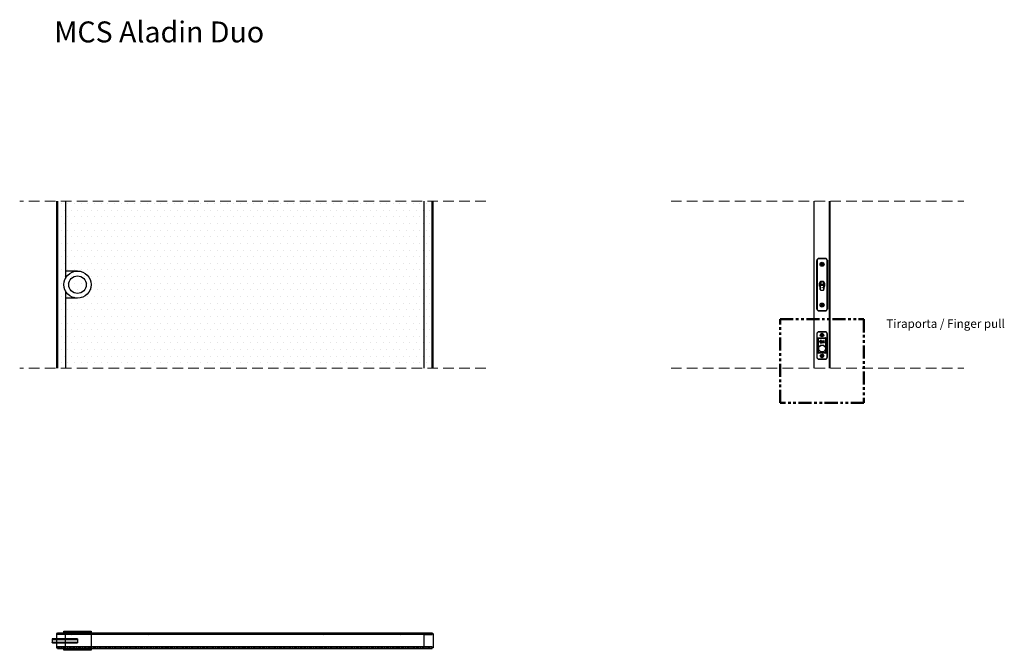
# Model space of a CAD drawing. Units: millimetres. Extents: x 2400 to 10126, y 2471 to 3980.
# Drawn here: x 7772 to 10126, y 2472 to 3980 of the extents above; entities that cross this region are included whole.
import ezdxf

# ---------------------------------------------------------------- set-up
doc = ezdxf.new("R2010")
doc.units = ezdxf.units.MM
doc.linetypes.add('DASHEDX2', pattern=[38.1, 25.4, -12.7])
doc.linetypes.add('PHANTOM2', pattern=[1.25, 0.625, -0.125, 0.125, -0.125, 0.125, -0.125])
for name, color, linetype in [('anta', 7, 'Continuous'), ('quote', 3, 'Continuous'), ('S-DETAIL', 10, 'PHANTOM2'), ('serratura', 6, 'Continuous'), ('vetro', 4, 'Continuous')]:
    doc.layers.add(name, color=color, linetype=linetype)
doc.layers.add('S_drw_Nascoste', color=7, linetype='DASHEDX2', lineweight=5)
doc.styles.get("Standard").update_dxf_attribs({"font": 'arial.ttf', "height": 40})
pattern_1 = [(45, (7758.1083, 661.8714), (-2.245064, 2.245064), [])]

# ---------------------------------------------------------------- blocks, each defined once
blk = doc.blocks.new('ALADIN_slide mono_front_MCS')
at = {"layer": 'vetro'}
h = blk.add_hatch(dxfattribs=at)
h.set_pattern_fill('DOTS', color=9, scale=10)
h.set_pattern_definition([(0, (15975.431, 0), (7.9375, 15.875), [0, -15.875])])
h.paths.add_polyline_path([(14914.3, 3912.5), (14018.7, 3912.5), (14018.7, 3512.5), (14914.3, 3512.5)])
at = {"layer": 'anta'}
for p, q in [((14018.5, 3912.5), (14018.5, 3512.5)), ((14037.5, 3912.5), (14037.5, 3727.2)), ((14895.5, 3512.5), (14895.5, 3912.5)), ((14914.5, 3512.5), (14914.5, 3912.5)), ((14037.5, 3697.8), (14037.5, 3512.5))]:
    blk.add_line(p, q, dxfattribs=at)
for points in [[(14016.5, 3912.5), (14016.5, 3512.5)], [(14916.5, 3512.5), (14916.5, 3912.5)]]:
    blk.add_lwpolyline(points, dxfattribs=at)
at = {"layer": 'S_drw_Nascoste'}
for p, q in [((15042.6, 3912.5), (13928.3, 3912.5)), ((15042.6, 3512.5), (13928.3, 3512.5))]:
    blk.add_line(p, q, dxfattribs=at)
at = {"layer": 'serratura'}
for p, q in [((14066.5, 3745), (14037.5, 3745)), ((14066.5, 3680), (14037.5, 3680))]:
    blk.add_line(p, q, dxfattribs=at)
for radius in [32.5, 21]:
    blk.add_circle((14066.5, 3712.5), radius, dxfattribs=at)
at = {"layer": 'vetro'}
for points in [[(14018.7, 3512.5), (14018.7, 3912.5)], [(14914.3, 3912.5), (14914.3, 3512.5)]]:
    blk.add_lwpolyline(points, dxfattribs=at)

msp = doc.modelspace()

# ---------------------------------------------------------------- hatches: boundary and pattern name
at = {"layer": 'vetro'}
h = msp.add_hatch(dxfattribs=at)
h.set_pattern_fill('ANSI31', color=256)
h.set_pattern_definition(pattern_1)
h.paths.add_polyline_path([(7862.1, 2509.7), (7862.1, 2513.7), (8757.7, 2513.7), (8757.7, 2509.7)])
h = msp.add_hatch(dxfattribs=at)
h.set_pattern_fill('ANSI31', color=256)
h.set_pattern_definition(pattern_1)
h.paths.add_polyline_path([(7862.1, 2479.6), (7862.1, 2475.6), (8757.7, 2475.6), (8757.7, 2479.6)])

# ---------------------------------------------------------------- linework, layer by layer
at = {"layer": 'anta'}
for p, q in [((9671, 3146.3), (9671, 3546.3)), ((9671.5, 3146.3), (9671.5, 3546.3)), ((9708, 3146.3), (9708, 3546.3)), ((9708.5, 3146.3), (9708.5, 3546.3)), ((9709, 3546.3), (9709, 3146.3))]:
    msp.add_line(p, q, dxfattribs=at)
for points in [[(7880.4, 2479.9, 0.414214), (7880.9, 2480.4), (7880.9, 2508.9, 0.414214), (7880.4, 2509.4), (7862.1, 2509.4, -0.414214), (7861.9, 2509.6), (7861.9, 2511.4, 0.414214), (7861.4, 2511.9), (7860.4, 2511.9, 0.414214), (7859.9, 2511.4), (7859.9, 2477.9, 0.414214), (7860.4, 2477.4), (7861.4, 2477.4, 0.414214), (7861.9, 2477.9), (7861.9, 2479.7, -0.414214), (7862.1, 2479.9)], [(8739.4, 2479.9, -0.414214), (8738.9, 2480.4), (8738.9, 2508.9, -0.414214), (8739.4, 2509.4), (8757.7, 2509.4, 0.414214), (8757.9, 2509.6), (8757.9, 2511.4, -0.414214), (8758.4, 2511.9), (8759.4, 2511.9, -0.414214), (8759.9, 2511.4), (8759.9, 2477.9, -0.414214), (8759.4, 2477.4), (8758.4, 2477.4, -0.414214), (8757.9, 2477.9), (8757.9, 2479.7, 0.414214), (8757.7, 2479.9)]]:
    msp.add_lwpolyline(points, format="xyb", close=True, dxfattribs=at)
at = {"layer": 'S-DETAIL', "lineweight": 50, "ltscale": 50}
msp.add_lwpolyline([(9590, 3263.4), (9790, 3263.4), (9790, 3063.4), (9590, 3063.4)], close=True, dxfattribs=at)
at = {"layer": 'S_drw_Nascoste'}
for p, q in [((9328.9, 3546.3), (10028.9, 3546.3)), ((9328.9, 3146.3), (10028.9, 3146.3))]:
    msp.add_line(p, q, dxfattribs=at)
at = {"layer": 'serratura'}
for p, q in [((9677.3, 3404), (9677.3, 3288.5)), ((9677.5, 3404), (9678, 3404)), ((9677.5, 3288.5), (9677.5, 3404)), ((9678, 3404), (9678, 3288.5)), ((9697.8, 3409), (9682.3, 3409)), ((9682.3, 3408.8), (9682.3, 3408.3)), ((9682.3, 3408.8), (9697.8, 3408.8)), ((9697.8, 3408.3), (9682.3, 3408.3)), ((9697.8, 3408.8), (9697.8, 3408.3)), ((9702, 3288.5), (9702, 3404)), ((9702, 3404), (9702.5, 3404)), ((9702.5, 3404), (9702.5, 3288.5)), ((9702.7, 3404.7), (9702.7, 3287.8)), ((9702.8, 3288.2), (9702.8, 3404.3)), ((9702.8, 3288.5), (9702.8, 3404)), ((9709.8, 3375.3), (9709, 3375.3)), ((9709.8, 3317.3), (9709.8, 3375.3)), ((9684, 3342.4), (9684, 3350.1)), ((9684, 3350.1), (9684.5, 3350.1)), ((9684.5, 3350.1), (9684.5, 3342.4)), ((9684.7, 3351.2), (9684.7, 3341.3)), ((9685.2, 3352), (9685.7, 3352)), ((9685.6, 3343.1), (9685.2, 3343.1)), ((9685.2, 3343.1), (9685.2, 3341.6)), ((9685.5, 3342.8), (9685.5, 3335.1)), ((9685.7, 3342.8), (9685.5, 3342.8)), ((9685.7, 3335.1), (9685.7, 3342.8)), ((9686.9, 3352.6), (9686.9, 3344.7)), ((9690.8, 3347.7), (9693.1, 3347.7)), ((9690.8, 3345.2), (9690.8, 3347.7)), ((9693.1, 3345.2), (9690.8, 3345.2)), ((9693.1, 3347.7), (9693.1, 3352.6)), ((9694.9, 3349.3), (9693.1, 3349.3)), ((9693.1, 3344.7), (9693.1, 3345.2)), ((9694.9, 3344.7), (9693.1, 3344.7)), ((9694.3, 3343.7), (9694.9, 3343.7)), ((9694.3, 3342.8), (9694.3, 3335.1)), ((9694.5, 3342.8), (9694.3, 3342.8)), ((9694.5, 3335.1), (9694.5, 3342.8)), ((9694.9, 3350.4), (9694.9, 3340.6)), ((9695.5, 3350.1), (9696, 3350.1)), ((9695.5, 3342.4), (9695.5, 3350.1)), ((9696, 3350.1), (9696, 3342.4)), ((9684, 3342.4), (9684.5, 3342.4)), ((9684.9, 3341.6), (9685.2, 3341.6)), ((9684.9, 3341.6), (9684.9, 3340.9)), ((9685.2, 3341.6), (9685.5, 3341.6)), ((9685.2, 3341.6), (9685.2, 3340.5)), ((9685.5, 3335.1), (9685.7, 3335.1)), ((9694.5, 3335.1), (9694.3, 3335.1)), ((9694.9, 3341.7), (9694.5, 3341.7)), ((9694.5, 3340.7), (9694.9, 3340.7)), ((9695.5, 3342.4), (9696, 3342.4)), ((9709, 3317.3), (9709.8, 3317.3)), ((9677.5, 3288.5), (9678, 3288.5)), ((9682.3, 3284.3), (9682.3, 3283.8)), ((9682.3, 3284.3), (9697.8, 3284.3)), ((9697.8, 3283.8), (9682.3, 3283.8)), ((9682.3, 3283.5), (9697.8, 3283.5)), ((9697.8, 3284.3), (9697.8, 3283.8)), ((9702, 3288.5), (9702.5, 3288.5)), ((9677.3, 3228.5), (9677.3, 3173)), ((9677.5, 3228.5), (9677.5, 3173.1)), ((9677.8, 3228.5), (9677.5, 3228.5)), ((9677.8, 3228.5), (9677.8, 3173.1)), ((9697.8, 3233.5), (9682.3, 3233.5)), ((9697.7, 3233.3), (9682.3, 3233.3)), ((9682.3, 3233.3), (9682.3, 3233)), ((9697.7, 3233), (9682.3, 3233)), ((9691.4, 3224.8), (9691.4, 3226.7)), ((9697.7, 3233.3), (9697.7, 3233)), ((9702.2, 3173.1), (9702.2, 3228.5)), ((9702.5, 3228.5), (9702.2, 3228.5)), ((9702.5, 3173.1), (9702.5, 3228.5)), ((9702.7, 3217.5), (9702.7, 3229.2)), ((9702.8, 3172.7), (9702.8, 3228.8)), ((9702.8, 3173), (9702.8, 3228.5)), ((9679, 3216.8), (9679.1, 3217)), ((9679.5, 3216.8), (9679, 3216.8)), ((9679, 3184.8), (9679, 3216.8)), ((9679.5, 3217), (9679.5, 3216.8)), ((9679.5, 3216.7), (9679.5, 3216.8)), ((9679.5, 3216.8), (9679.5, 3184.8)), ((9679.5, 3212.2), (9679.5, 3216.7)), ((9679.8, 3216.5), (9679.5, 3216.5)), ((9679.5, 3214.5), (9679.8, 3214.5)), ((9679.7, 3211.3), (9679.5, 3212.2)), ((9679.7, 3184.8), (9679.7, 3210.4)), ((9679.7, 3210.4), (9680.3, 3210.4)), ((9679.8, 3215.5), (9679.8, 3216.9)), ((9679.8, 3214), (9679.8, 3215.5)), ((9680.4, 3217.1), (9680, 3217.1)), ((9680, 3217.1), (9680, 3215.5)), ((9680, 3215.5), (9680, 3213.8)), ((9680, 3213.8), (9680.3, 3213.8)), ((9680.3, 3216.5), (9680.3, 3184.8)), ((9680.8, 3216.5), (9680.3, 3216.5)), ((9680.8, 3216.5), (9680.8, 3184.8)), ((9681.4, 3217.9), (9681.4, 3218.7)), ((9681.5, 3219.3), (9698.5, 3219.3)), ((9681.5, 3218.8), (9681.5, 3219.3)), ((9681.5, 3218.8), (9698.5, 3218.8)), ((9681.7, 3218), (9681.7, 3218.8)), ((9698.3, 3218), (9681.8, 3218)), ((9681.8, 3218), (9681.8, 3218)), ((9681.8, 3218), (9681.8, 3217.5)), ((9698.3, 3217.5), (9681.8, 3217.5)), ((9684.4, 3218), (9684.4, 3218.8)), ((9684.8, 3218), (9684.8, 3218.8)), ((9684.8, 3218), (9684.8, 3218.8)), ((9687.3, 3209), (9686.8, 3209)), ((9686.8, 3209), (9686.8, 3207.4)), ((9687.3, 3212.4), (9687.3, 3212.9)), ((9687.3, 3206.9), (9687.3, 3209)), ((9688.6, 3212.9), (9688.1, 3212.9)), ((9688.1, 3212.9), (9688.1, 3206.9)), ((9688.1, 3206.9), (9690.8, 3206.9)), ((9688.6, 3207.3), (9688.6, 3212.9)), ((9690.4, 3207.3), (9688.6, 3207.3)), ((9690.8, 3209), (9690.4, 3207.3)), ((9691.7, 3212.9), (9690.8, 3209)), ((9690.8, 3206.9), (9691.3, 3209)), ((9691.3, 3209), (9691.9, 3211.4)), ((9692.1, 3212.9), (9691.7, 3212.9)), ((9691.9, 3211.5), (9691.9, 3211.5)), ((9692, 3211.4), (9692.6, 3209)), ((9692.6, 3209), (9693.1, 3206.9)), ((9694.1, 3206.9), (9694.7, 3206.9)), ((9694.3, 3210.4), (9694.6, 3209.6)), ((9695.3, 3212.9), (9694.8, 3212.9)), ((9695.1, 3209.6), (9694.8, 3210.4)), ((9695.2, 3218), (9695.2, 3218.8)), ((9698.3, 3218), (9698.3, 3217.5)), ((9698.5, 3218.8), (9698.5, 3219.3)), ((9699.3, 3184.8), (9699.3, 3216.5)), ((9699.8, 3216.5), (9699.3, 3216.5)), ((9700.1, 3217.1), (9699.6, 3217.1)), ((9699.8, 3184.8), (9699.8, 3216.5)), ((9699.8, 3213.8), (9700.1, 3213.8)), ((9700.4, 3210.4), (9699.8, 3210.4)), ((9700, 3217.1), (9700, 3218.1)), ((9700, 3217.1), (9700, 3218.1)), ((9700, 3211.1), (9700, 3213.8)), ((9700, 3211.1), (9700, 3213.8)), ((9700.1, 3215.5), (9700.1, 3217.1)), ((9700.1, 3213.8), (9700.1, 3215.5)), ((9700.3, 3216.9), (9700.3, 3215.5)), ((9700.5, 3216.5), (9700.3, 3216.5)), ((9700.3, 3215.5), (9700.3, 3214)), ((9700.3, 3214.5), (9700.5, 3214.5)), ((9700.5, 3212.2), (9700.4, 3211.3)), ((9700.4, 3210.4), (9700.4, 3184.8)), ((9700.5, 3216.8), (9700.5, 3217)), ((9700.5, 3216.8), (9700.5, 3216.7)), ((9701, 3216.8), (9700.5, 3216.8)), ((9700.5, 3184.8), (9700.5, 3216.8)), ((9700.5, 3216.7), (9700.5, 3212.2)), ((9701, 3217), (9701, 3216.8)), ((9701, 3216.8), (9701, 3184.8)), ((9702.7, 3217.5), (9702.5, 3218.3)), ((9702.6, 3183.4), (9702.6, 3218.1)), ((9679.5, 3184.8), (9679, 3184.8)), ((9679.7, 3184.8), (9679.5, 3184.8)), ((9679.7, 3184.8), (9680.3, 3184.8)), ((9680.8, 3184.8), (9680.3, 3184.8)), ((9681.5, 3184), (9698.5, 3184)), ((9681.5, 3184), (9681.5, 3183.5)), ((9681.5, 3183.5), (9698.5, 3183.5)), ((9681.5, 3182.9), (9681.5, 3183.5)), ((9681.5, 3182.9), (9681.5, 3182.8)), ((9698.5, 3182.9), (9681.5, 3182.9)), ((9681.5, 3182.3), (9681.5, 3182.8)), ((9681.5, 3182.8), (9698.5, 3182.8)), ((9698.5, 3182.3), (9681.5, 3182.3)), ((9698.5, 3184), (9698.5, 3183.5)), ((9698.5, 3182.9), (9698.5, 3183.5)), ((9698.5, 3182.9), (9698.5, 3182.8)), ((9698.5, 3182.3), (9698.5, 3182.8)), ((9699.8, 3184.8), (9699.3, 3184.8)), ((9700.4, 3184.8), (9699.8, 3184.8)), ((9700.4, 3184.8), (9700.5, 3184.8)), ((9701, 3184.8), (9700.5, 3184.8)), ((9702.5, 3183.2), (9702.7, 3184)), ((9702.7, 3172.3), (9702.7, 3184)), ((9677.8, 3173.1), (9677.5, 3173.1)), ((9682.3, 3168.6), (9697.7, 3168.6)), ((9682.3, 3168.6), (9682.3, 3168.3)), ((9682.3, 3168.3), (9697.7, 3168.3)), ((9682.3, 3168), (9697.8, 3168)), ((9691.4, 3174.8), (9691.4, 3176.7)), ((9697.7, 3168.6), (9697.7, 3168.3)), ((9702.5, 3173.1), (9702.2, 3173.1)), ((7909.9, 2498.9), (7849.8, 2498.9)), ((7849.8, 2497.5), (7909.9, 2497.5)), ((7909.9, 2498.9), (7909.9, 2489.9)), ((7942.4, 2513.6), (7942.4, 2475.6)), ((7849.8, 2491.3), (7909.9, 2491.3)), ((7849.8, 2489.9), (7909.9, 2489.9))]:
    msp.add_line(p, q, dxfattribs=at)
at = {"layer": 'serratura', "flags": 128}
for points in [[(9686.4, 3353.4), (9686.5, 3353.3), (9686.5, 3353.2), (9686.5, 3353.2), (9686.6, 3353.1), (9686.6, 3353), (9686.6, 3353), (9686.6, 3353), (9686.6, 3353)], [(9687, 3344.5), (9687, 3344.5), (9687, 3344.6), (9686.9, 3344.6), (9686.9, 3344.6), (9686.9, 3344.6), (9686.9, 3344.7), (9686.9, 3344.7), (9686.9, 3344.7)], [(9693.1, 3344.5), (9693.1, 3344.5), (9693.1, 3344.6), (9693.1, 3344.6), (9693.1, 3344.6), (9693.2, 3344.6), (9693.2, 3344.7), (9693.2, 3344.7), (9693.2, 3344.7)], [(9693.6, 3353.4), (9693.6, 3353.3), (9693.6, 3353.2), (9693.5, 3353.2), (9693.5, 3353.1), (9693.5, 3353), (9693.5, 3353), (9693.5, 3353), (9693.5, 3353)], [(9687, 3333.4), (9687, 3333.3), (9687, 3333.3), (9686.9, 3333.3), (9686.9, 3333.2), (9686.9, 3333.2), (9686.9, 3333.2), (9686.9, 3333.2), (9686.9, 3333.2)], [(9693.1, 3333.4), (9693.1, 3333.3), (9693.1, 3333.3), (9693.1, 3333.3), (9693.1, 3333.2), (9693.2, 3333.2), (9693.2, 3333.2), (9693.2, 3333.2), (9693.2, 3333.2)], [(9677.5, 3218.3), (9677.4, 3217.7), (9677.3, 3216.8)], [(9677.3, 3184.8), (9677.4, 3183.8), (9677.5, 3183.2)], [(7849.6, 2497.5), (7849.6, 2497.5), (7849.6, 2497.5), (7849.6, 2497.5), (7849.7, 2497.5), (7849.7, 2497.5), (7849.7, 2497.5), (7849.8, 2497.5), (7849.8, 2497.5)], [(7849.6, 2491.3), (7849.6, 2491.3), (7849.6, 2491.3), (7849.6, 2491.3), (7849.7, 2491.3), (7849.7, 2491.3), (7849.7, 2491.3), (7849.8, 2491.3), (7849.8, 2491.3)]]:
    msp.add_lwpolyline(points, dxfattribs=at)
at = {"layer": 'serratura'}
for points in [[(7877.4, 2517.6), (7942.4, 2517.6), (7942.4, 2513.6), (7877.4, 2513.6), (7877.4, 2517.6)], [(7877.4, 2475.6), (7942.4, 2475.6), (7942.4, 2471.6), (7877.4, 2471.6), (7877.4, 2475.6)]]:
    msp.add_lwpolyline(points, dxfattribs=at)
for centre, radius in [((9690, 3395), 4.75), ((9690, 3395), 2.25), ((9690, 3395), 2.03), ((9690, 3395), 1.65), ((9690, 3297.5), 4.75), ((9690, 3297.5), 2.25), ((9690, 3297.5), 2.03), ((9690, 3297.5), 1.65), ((9690, 3225.8), 4.25), ((9690, 3225.8), 2.1), ((9690, 3225.8), 2), ((9690, 3225.8), 1.65), ((9690, 3193.3), 8.5), ((9690, 3193.3), 8), ((9690, 3175.8), 4.25), ((9690, 3175.8), 2.1), ((9690, 3175.8), 2), ((9690, 3175.8), 1.65)]:
    msp.add_circle(centre, radius, dxfattribs=at)
for centre, radius, start, end in [((9682.3, 3404), 5, 90, 180), ((9682.3, 3404), 4.75, 90, 180), ((9682.3, 3404), 4.25, 90, 180), ((9697.8, 3404), 5, 0, 90), ((9697.8, 3404), 4.75, 0, 90), ((9697.8, 3404), 4.25, 0, 90), ((9687.5, 3350.1), 3.5, 108.21, 180), ((9687.5, 3350.1), 3, 108.21, 180), ((9685.2, 3342.8), 0.3, 90, 180), ((9687.5, 3342.8), 2, 108.21, 180), ((9687.3, 3350.4), 2.2, 109.7246, 136.3196), ((9690, 3342.5), 11.5, 71.79, 108.21), ((9690, 3342.5), 11, 71.79, 108.21), ((9690, 3342.9), 10.2, 70.2754, 109.7246), ((9690, 3335.2), 10, 71.79, 108.21), ((9692.5, 3342.8), 2, 0, 71.79), ((9692.5, 3350.1), 3, 0, 71.79), ((9692.7, 3350.4), 2.2, 0, 70.2754), ((9692.5, 3350.1), 3.5, 0, 71.79), ((9687.5, 3342.4), 3.5, 180, 235.1501), ((9687.5, 3342.4), 3, 180, 228.1897), ((9687.5, 3335.1), 2, 180, 251.79), ((9690, 3342.7), 10, 251.79, 288.21), ((9692.5, 3335.1), 2, 288.21, 0), ((9692.5, 3342.4), 3, 311.8103, 0), ((9692.5, 3342.4), 3.5, 304.8499, 0), ((9682.3, 3288.5), 5, 180, 270), ((9682.3, 3288.5), 4.75, 180, 270), ((9682.3, 3288.5), 4.25, 180, 270), ((9697.8, 3288.5), 4.25, 270, 0), ((9697.8, 3288.5), 4.75, 270, 0), ((9697.8, 3288.5), 5, 270, 0), ((9682.3, 3228.5), 5, 90, 180), ((9682.3, 3228.5), 4.8, 90, 180), ((9682.3, 3228.5), 4.5, 90, 180), ((9697.7, 3228.5), 4.8, 0, 90), ((9697.7, 3228.5), 4.5, 0, 90), ((9697.8, 3228.5), 5, 0, 90), ((9680, 3216.9), 0.2, 90, 180), ((9680, 3214), 0.2, 180, 270), ((9700.1, 3216.9), 0.2, 0, 90), ((9700.1, 3214), 0.2, 270, 0), ((9681.5, 3184.8), 2.5, 180, 270), ((9681.5, 3184.8), 2, 180, 270), ((9681.5, 3184.8), 1.83, 180, 270), ((9681.5, 3184.8), 1.25, 180, 270), ((9681.5, 3184.8), 0.75, 180, 270), ((9698.5, 3184.8), 0.75, 270, 0), ((9698.5, 3184.8), 1.25, 270, 0), ((9698.5, 3184.8), 2.5, 270, 0), ((9698.5, 3184.8), 2, 270, 0), ((9698.5, 3184.8), 1.83, 270, 0), ((9682.3, 3173), 5, 180, 270), ((9682.3, 3173.1), 4.8, 180, 270), ((9682.3, 3173.1), 4.5, 180, 270), ((9697.7, 3173.1), 4.5, 270, 0), ((9697.7, 3173.1), 4.8, 270, 0), ((9697.8, 3173), 5, 270, 0), ((7849.8, 2498.7), 0.2, 90, 180), ((7849.8, 2490.1), 0.2, 180, 270)]:
    msp.add_arc(centre, radius, start, end, dxfattribs=at)
for centre, major_axis, ratio, start_param, end_param in [((9679.5, 3220.8), (0, 4), 0.052408, 3.158253, 3.166304), ((9679.8, 3210.4), (0, 1.4), 0.052408, 0.874636, 1.570796), ((9681.8, 3216.5), (1.06, -1.06), 0.999593, 2.356803, 3.926382), ((9681.8, 3216.5), (0.708, -0.708), 0.998783, 2.356803, 3.926382), ((9698.3, 3216.5), (1.06, 1.06), 0.999593, 5.498396, 7.067974), ((9698.3, 3216.5), (-0.708, -0.708), 0.998783, 2.356803, 3.926382), ((9700.3, 3210.4), (0, 1.4), 0.052408, 4.712389, 5.40855), ((9700.5, 3220.8), (0, 4), 0.052408, 3.116881, 3.124932)]:
    msp.add_ellipse(centre, major_axis=major_axis, ratio=ratio, start_param=start_param, end_param=end_param, dxfattribs=at)
for points, knots in [([(9684.9, 3342.8), (9684.9, 3342.8), (9684.9, 3342.8), (9684.9, 3342.5), (9684.9, 3342.1), (9684.9, 3341.8), (9684.9, 3341.6)], [0, 0, 0, 0, 0.2500154, 0.4999993, 0.7500096, 1, 1, 1, 1]), ([(9685.7, 3342.8), (9685.8, 3343), (9685.8, 3343.3), (9686.1, 3343.9), (9686.5, 3344.3), (9686.8, 3344.4), (9687, 3344.5)], [0, 0, 0, 0, 0.250001, 0.499993, 0.750006, 1, 1, 1, 1]), ([(9694.3, 3342.8), (9694.3, 3343), (9694.3, 3343.3), (9694, 3343.9), (9693.6, 3344.3), (9693.3, 3344.4), (9693.1, 3344.5)], [0, 0, 0, 0, 0.250001, 0.499993, 0.750006, 1, 1, 1, 1]), ([(9687, 3333.4), (9686.8, 3333.4), (9686.5, 3333.6), (9686.1, 3334), (9685.8, 3334.5), (9685.8, 3334.9), (9685.7, 3335.1)], [0, 0, 0, 0, 0.250003, 0.499988, 0.74999, 1, 1, 1, 1]), ([(9689.9, 3338.9), (9689.9, 3339), (9689.9, 3339), (9689.9, 3339.1), (9690, 3339.1), (9690, 3339.1), (9690.1, 3339.1), (9690.2, 3339.1), (9690.2, 3339), (9690.2, 3339), (9690.2, 3338.9)], [0, 0, 0, 0, 0.124982, 0.249943, 0.374938, 0.5, 0.625062, 0.750057, 0.875018, 1, 1, 1, 1]), ([(9690.2, 3338.9), (9690.2, 3338.9), (9690.2, 3338.9), (9690.2, 3338.8), (9690.1, 3338.8), (9690, 3338.8), (9690, 3338.8), (9689.9, 3338.8), (9689.9, 3338.9), (9689.9, 3338.9), (9689.9, 3338.9)], [0, 0, 0, 0, 0.125159, 0.250076, 0.375026, 0.5, 0.624974, 0.749924, 0.874841, 1, 1, 1, 1]), ([(9693.1, 3333.4), (9693.3, 3333.4), (9693.6, 3333.6), (9694, 3334), (9694.3, 3334.5), (9694.3, 3334.9), (9694.3, 3335.1)], [0, 0, 0, 0, 0.2500029, 0.4999884, 0.7499896, 1, 1, 1, 1]), ([(9679.1, 3217), (9679.1, 3217.1), (9679.1, 3217.5), (9679.4, 3218.1), (9679.9, 3218.8), (9680.7, 3219.2), (9681.2, 3219.2), (9681.5, 3219.3)], [0, 0, 0, 0, 0.088457, 0.317855, 0.545584, 0.772786, 1, 1, 1, 1]), ([(9679.5, 3217), (9679.5, 3217), (9679.5, 3217), (9679.4, 3217), (9679.3, 3217), (9679.2, 3217), (9679.1, 3217), (9679.1, 3217)], [0, 0, 0, 0, 0.2218282, 0.4436951, 0.6655702, 0.9106037, 1, 1, 1, 1]), ([(9681.5, 3218.8), (9681.3, 3218.7), (9680.9, 3218.7), (9680.3, 3218.4), (9679.8, 3217.9), (9679.6, 3217.3), (9679.5, 3216.9), (9679.5, 3216.8)], [0, 0, 0, 0, 0.212905, 0.42595, 0.639716, 0.855068, 1, 1, 1, 1]), ([(9679.5, 3216.8), (9679.5, 3216.8), (9679.5, 3216.8), (9679.5, 3216.9), (9679.5, 3216.9), (9679.5, 3216.9), (9679.5, 3216.9), (9679.5, 3216.9), (9679.5, 3216.9), (9679.5, 3216.9), (9679.5, 3217), (9679.5, 3217), (9679.5, 3217), (9679.5, 3217), (9679.5, 3217), (9679.5, 3217)], [0, 0, 0, 0, 0.326341, 0.545524, 0.692889, 0.791947, 0.858754, 0.903992, 0.934583, 0.955701, 0.97481, 0.986064, 0.99286, 0.997962, 1, 1, 1, 1]), ([(9679.7, 3211.3), (9679.7, 3211.2), (9679.8, 3211.2), (9680, 3211.1), (9680.2, 3211), (9680.3, 3211)], [0, 0, 0, 0, 0.357323, 0.779836, 1, 1, 1, 1]), ([(9687.3, 3212.9), (9687, 3212.9), (9686.4, 3212.8), (9685.6, 3212.5), (9685, 3211.9), (9684.5, 3211), (9684.5, 3210.3), (9684.4, 3210)], [0, 0, 0, 0, 0.203634, 0.387492, 0.563031, 0.773101, 1, 1, 1, 1]), ([(9684.4, 3210), (9684.5, 3209.5), (9684.6, 3208.6), (9685.3, 3207.6), (9686.3, 3207), (9687, 3206.9), (9687.3, 3206.9)], [0, 0, 0, 0, 0.295081, 0.562737, 0.772184, 1, 1, 1, 1]), ([(9684.9, 3210), (9685, 3210.4), (9685, 3211.1), (9685.6, 3211.9), (9686.4, 3212.4), (9687, 3212.4), (9687.3, 3212.4)], [0, 0, 0, 0, 0.289051, 0.554106, 0.76612, 1, 1, 1, 1]), ([(9686.8, 3207.4), (9686.5, 3207.5), (9685.9, 3207.6), (9685.3, 3208.4), (9685, 3209.2), (9684.9, 3209.7), (9684.9, 3210)], [0, 0, 0, 0, 0.264968, 0.532676, 0.758276, 1, 1, 1, 1]), ([(9691.9, 3211.4), (9691.9, 3211.5), (9691.9, 3211.5), (9691.9, 3211.5), (9691.9, 3211.5)], [0, 0, 0, 0, 0.755651, 1, 1, 1, 1]), ([(9691.9, 3211.5), (9691.9, 3211.5), (9691.9, 3211.5), (9692, 3211.4), (9692, 3211.4)], [0, 0, 0, 0, 0.363869, 1, 1, 1, 1]), ([(9693, 3209), (9692.9, 3209.8), (9692.5, 3211.1), (9692.2, 3212.4), (9692.1, 3212.9)], [0, 0, 0, 0, 0.612171, 1, 1, 1, 1]), ([(9693.6, 3206.9), (9693.5, 3207.3), (9693.3, 3208), (9693.1, 3208.7), (9693, 3209)], [0, 0, 0, 0, 0.589832, 1, 1, 1, 1]), ([(9693.1, 3206.9), (9693.1, 3206.9), (9693.1, 3206.9), (9693.1, 3206.9), (9693.1, 3206.9), (9693.2, 3206.9), (9693.3, 3206.9), (9693.4, 3206.9), (9693.6, 3206.9)], [0, 0, 0, 0, 0.005385, 0.013656, 0.037317, 0.107935, 0.324544, 1, 1, 1, 1]), ([(9694.8, 3212.9), (9694.6, 3212.7), (9694.2, 3212.4), (9694, 3211.7), (9694.1, 3211), (9694.2, 3210.6), (9694.3, 3210.4)], [0, 0, 0, 0, 0.256282, 0.505282, 0.730283, 1, 1, 1, 1]), ([(9694.6, 3209.6), (9694.7, 3209.3), (9694.9, 3208.8), (9694.8, 3208), (9694.5, 3207.4), (9694.2, 3207), (9694.1, 3206.9)], [0, 0, 0, 0, 0.298037, 0.563945, 0.772959, 1, 1, 1, 1]), ([(9694.8, 3210.4), (9694.7, 3210.6), (9694.6, 3210.9), (9694.5, 3211.5), (9694.6, 3212), (9694.9, 3212.5), (9695.2, 3212.7), (9695.3, 3212.9)], [0, 0, 0, 0, 0.225048, 0.417458, 0.588574, 0.784186, 1, 1, 1, 1]), ([(9694.7, 3206.9), (9694.8, 3207.1), (9695.1, 3207.5), (9695.4, 3208.5), (9695.2, 3209.2), (9695.1, 3209.6)], [0, 0, 0, 0, 0.275062, 0.539886, 1, 1, 1, 1]), ([(9698.5, 3219.3), (9698.8, 3219.2), (9699.4, 3219.2), (9700.1, 3218.8), (9700.7, 3218.1), (9701, 3217.5), (9701, 3217.1), (9701, 3217)], [0, 0, 0, 0, 0.2272142, 0.4544163, 0.6821455, 0.9115428, 1, 1, 1, 1]), ([(9700.5, 3216.8), (9700.5, 3216.9), (9700.5, 3217.3), (9700.3, 3217.9), (9699.8, 3218.4), (9699.2, 3218.7), (9698.8, 3218.7), (9698.5, 3218.8)], [0, 0, 0, 0, 0.144932, 0.360284, 0.57405, 0.787095, 1, 1, 1, 1]), ([(9699.8, 3211), (9699.9, 3211), (9700, 3211.1), (9700.3, 3211.2), (9700.3, 3211.2), (9700.4, 3211.3)], [0, 0, 0, 0, 0.220164, 0.642677, 1, 1, 1, 1]), ([(9700.5, 3217), (9700.5, 3217), (9700.5, 3217), (9700.5, 3217), (9700.5, 3217), (9700.5, 3216.9), (9700.5, 3216.9), (9700.5, 3216.8), (9700.5, 3216.8)], [0, 0, 0, 0, 0.005596, 0.012469, 0.025545, 0.07378, 0.264606, 1, 1, 1, 1]), ([(9701, 3217), (9701, 3217), (9700.9, 3217), (9700.8, 3217), (9700.6, 3217), (9700.6, 3217), (9700.5, 3217), (9700.5, 3217)], [0, 0, 0, 0, 0.089396, 0.33443, 0.556305, 0.778172, 1, 1, 1, 1]), ([(7849.6, 2498.7), (7849.6, 2498.7), (7849.6, 2498.6), (7849.6, 2498.4), (7849.6, 2498), (7849.6, 2497.6), (7849.6, 2497.5)], [0, 0, 0, 0, 0.250001, 0.499993, 0.750006, 1, 1, 1, 1]), ([(7849.6, 2490.1), (7849.6, 2490.1), (7849.6, 2490.1), (7849.6, 2490.4), (7849.6, 2490.8), (7849.6, 2491.2), (7849.6, 2491.3)], [0, 0, 0, 0, 0.250001, 0.499993, 0.750006, 1, 1, 1, 1])]:
    msp.add_open_spline(points, degree=3, knots=knots, dxfattribs=at)
for points in [[(9687, 3344.5), (9688, 3344.7), (9690, 3345.2), (9692.1, 3344.7), (9693.1, 3344.5)], [(9687, 3333.4), (9688, 3333.1), (9690, 3332.6), (9692.1, 3333.1), (9693.1, 3333.4)], [(7849.6, 2497.5), (7849.6, 2496.4), (7849.6, 2494.4), (7849.6, 2492.3), (7849.6, 2491.3)]]:
    msp.add_open_spline(points, degree=3, dxfattribs=at)
at = {"layer": 'vetro'}
for points in [[(7862.1, 2513.7), (8757.7, 2513.7), (8757.7, 2509.7), (7862.1, 2509.7), (7862.1, 2513.7)], [(7862.1, 2475.6), (8757.7, 2475.6), (8757.7, 2479.6), (7862.1, 2479.6), (7862.1, 2475.6)]]:
    msp.add_lwpolyline(points, dxfattribs=at)

# ---------------------------------------------------------------- block references
at = {"layer": 'anta'}
msp.add_blockref('ALADIN_slide mono_front_MCS', (-6156.5, -366.2), dxfattribs=at)

# ---------------------------------------------------------------- texts
at = {"layer": 'quote', "insert": (7854.4, 3975.8), "char_height": 50, "attachment_point": 1}
msp.add_mtext_dynamic_manual_height_columns('MCS Aladin Duo', width=858.552, gutter_width=12.5, heights=[0], dxfattribs=at)
at = {"layer": 'S-DETAIL', "lineweight": 50, "ltscale": 50, "insert": (9843.8, 3263.3), "char_height": 20.385, "attachment_point": 1}
msp.add_mtext_dynamic_manual_height_columns('Tiraporta / Finger pull', width=858.552, gutter_width=12.5, heights=[0], dxfattribs=at)

doc.saveas('drawing.dxf')
